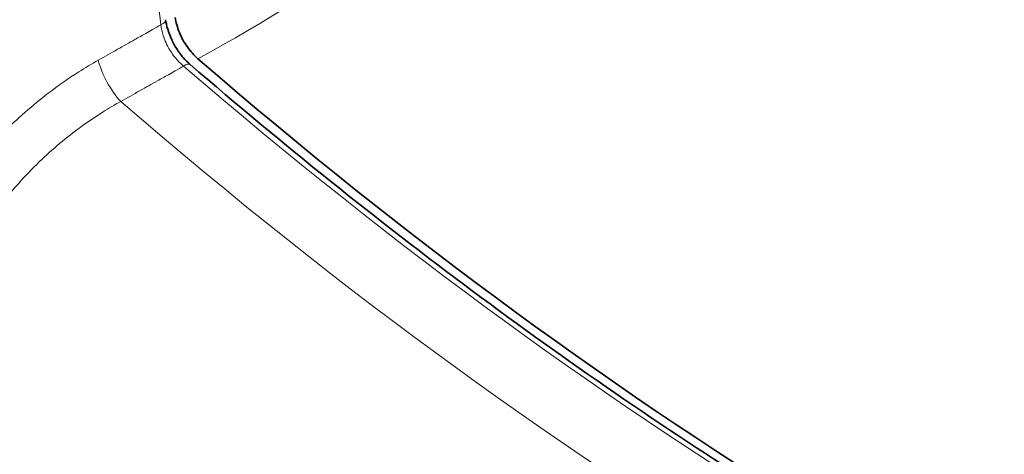
# Model space of a CAD drawing. Units: millimetres. Extents: x 0 to 3360, y 0 to 2376.
# Drawn here: x 1930 to 1975, y 649 to 669 of the extents above; entities that cross this region are included whole.
import ezdxf

# ---------------------------------------------------------------- set-up
doc = ezdxf.new("R2010")
doc.units = ezdxf.units.MM
doc.header["$LTSCALE"] = 8
doc.layers.add('Visibile (ISO)', color=7, linetype='Continuous', lineweight=35)
doc.layers.add('Visibile sottile (ISO)', color=7, linetype='Continuous', lineweight=18)

msp = doc.modelspace()

# ---------------------------------------------------------------- linework, layer by layer
at = {"layer": 'Visibile (ISO)'}
msp.add_ellipse((1971.14, 801.07), major_axis=(95.813, -166.383), ratio=0.578093, start_param=5.255165, end_param=5.693179, dxfattribs=at)
for points, knots in [([(1959.374, 678.842), (1961.71, 677.499), (1964.069, 676.181), (1968.832, 673.591), (1971.236, 672.321), (1976.087, 669.829), (1978.534, 668.607), (1983.469, 666.214), (1985.958, 665.042), (1990.974, 662.75), (1993.503, 661.628), (1996.05, 660.533)], [-6.783309, -6.783309, -6.783309, -6.783309, -5.811246, -5.811246, -4.839183, -4.839183, -3.867119, -3.867119, -2.895056, -2.895056, -1.922992, -1.922992, -1.922992, -1.922992]), ([(1937.226, 669.608), (1937.256, 669.383), (1937.32, 669.146), (1937.511, 668.678), (1937.635, 668.452), (1937.928, 668.037), (1938.093, 667.853), (1938.268, 667.702)], [0, 0, 0, 0, 0.07749, 0.07749, 0.1543523, 0.1543523, 0.2310056, 0.2310056, 0.2310056, 0.2310056]), ([(1937.914, 667.432), (1937.803, 667.527), (1937.692, 667.639), (1937.482, 667.885), (1937.382, 668.019), (1937.201, 668.303), (1937.119, 668.454), (1936.979, 668.758), (1936.921, 668.911), (1936.831, 669.213), (1936.799, 669.362), (1936.781, 669.5)], [0, 0, 0, 0, 0.0571943, 0.0571943, 0.1143887, 0.1143887, 0.171583, 0.171583, 0.2287774, 0.2287774, 0.2859717, 0.2859717, 0.2859717, 0.2859717]), ([(1997.202, 631.69), (1994.963, 632.468), (1992.712, 633.318), (1986.091, 636.013), (1981.699, 638.051), (1972.89, 642.631), (1968.475, 645.173), (1959.663, 650.74), (1955.267, 653.764), (1946.535, 660.266), (1942.199, 663.744), (1937.914, 667.432)], [1.3758157, 1.3758157, 1.3758157, 1.3758157, 1.4258781, 1.4258781, 1.5224903, 1.5224903, 1.6191024, 1.6191024, 1.7157145, 1.7157145, 1.8123266, 1.8123266, 1.8123266, 1.8123266])]:
    msp.add_open_spline(points, degree=3, knots=knots, dxfattribs=at)
at = {"layer": 'Visibile sottile (ISO)'}
for centre, major_axis, ratio, start_param, end_param in [((2283.266, 534.6), (247.873, -430.438), 0.578093, 4.029627, 4.089644), ((1936.286, 669.435), (0.496, 0.064), 0.475929, 5.255099, 6.283185), ((1934.806, 666.96), (0.983, -1.742), 0.397143, 4.104799, 5.250405), ((1937.588, 667.053), (0.326, 0.379), 0.423573, 0, 1.053211), ((1970.372, 802.262), (96.666, -167.863), 0.578093, 5.258191, 5.696725), ((1967.869, 800.821), (-96.977, 168.404), 0.578093, 2.114453, 2.5705)]:
    msp.add_ellipse(centre, major_axis=major_axis, ratio=ratio, start_param=start_param, end_param=end_param, dxfattribs=at)
for points, knots in [([(1958.017, 681.831), (1960.041, 680.665), (1962.084, 679.517), (1967.439, 676.579), (1970.778, 674.817), (1977.959, 671.176), (1981.81, 669.31), (1985.711, 667.505)], [-6.783309, -6.783309, -6.783309, -6.783309, -5.935396, -5.935396, -4.578734, -4.578734, -3.055169, -3.055169, -3.055169, -3.055169]), ([(1936.568, 669.266), (1936.439, 669.193), (1936.31, 669.121), (1936.076, 668.989), (1935.972, 668.93), (1935.701, 668.777), (1935.534, 668.682), (1935.1, 668.437), (1934.833, 668.286), (1934.269, 667.968), (1933.973, 667.801), (1933.677, 667.634)], [0.2647551, 0.2647551, 0.2647551, 0.2647551, 0.3132262, 0.3132262, 0.3523795, 0.3523795, 0.4150248, 0.4150248, 0.5152572, 0.5152572, 0.6264525, 0.6264525, 0.6264525, 0.6264525]), ([(1936.568, 669.266), (1936.584, 669.109), (1936.618, 668.942), (1936.741, 668.545), (1936.845, 668.314), (1937.084, 667.921), (1937.208, 667.757), (1937.429, 667.519), (1937.518, 667.435), (1937.61, 667.361)], [-0.2859717, -0.2859717, -0.2859717, -0.2859717, -0.2190927, -0.2190927, -0.1252392, -0.1252392, -0.0481689, -0.0481689, 0, 0, 0, 0]), ([(1933.677, 667.634), (1933.376, 667.463), (1933.076, 667.283), (1932.305, 666.79), (1931.837, 666.462), (1930.648, 665.552), (1929.945, 664.936), (1928.532, 663.524), (1927.831, 662.717), (1927.188, 661.866)], [-0.9046151, -0.9046151, -0.9046151, -0.9046151, -0.7915382, -0.7915382, -0.6106152, -0.6106152, -0.3211384, -0.3211384, 0, 0, 0, 0]), ([(1934.716, 665.732), (1935.012, 665.899), (1935.309, 666.066), (1935.873, 666.383), (1936.14, 666.533), (1936.574, 666.778), (1936.741, 666.872), (1937.013, 667.025), (1937.117, 667.084), (1937.351, 667.215), (1937.48, 667.288), (1937.61, 667.361)], [-0.6264525, -0.6264525, -0.6264525, -0.6264525, -0.5152572, -0.5152572, -0.4150248, -0.4150248, -0.3523795, -0.3523795, -0.3132262, -0.3132262, -0.2647551, -0.2647551, -0.2647551, -0.2647551]), ([(1928.869, 660.556), (1929.44, 661.327), (1930.066, 662.055), (1931.335, 663.326), (1931.968, 663.879), (1933.043, 664.693), (1933.468, 664.985), (1934.169, 665.422), (1934.441, 665.582), (1934.716, 665.732)], [0, 0, 0, 0, 0.3211384, 0.3211384, 0.6106152, 0.6106152, 0.7915382, 0.7915382, 0.9046151, 0.9046151, 0.9046151, 0.9046151])]:
    msp.add_open_spline(points, degree=3, knots=knots, dxfattribs=at)
msp.add_open_spline([(1938.268, 667.702), (1944.404, 671.031), (1950.589, 675.475), (1956.186, 680.688)], degree=3, dxfattribs=at)

doc.saveas('drawing.dxf')
